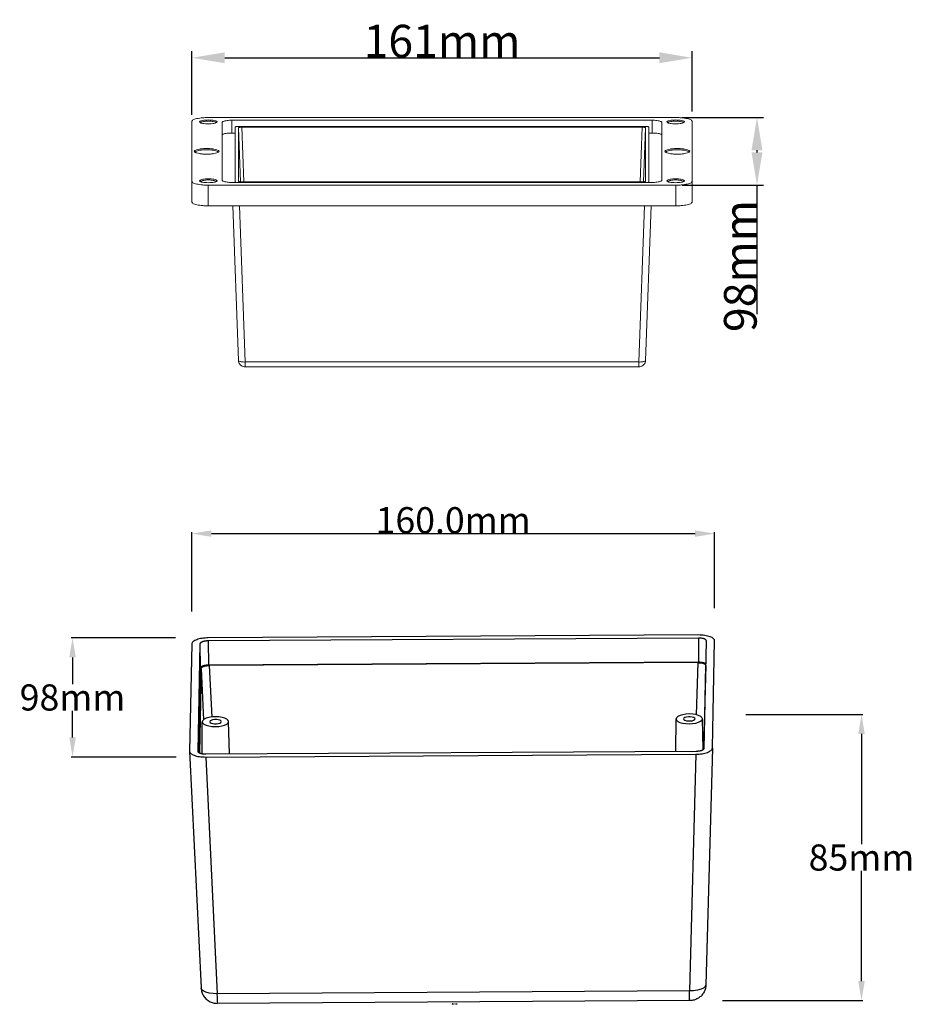
# Model space of a CAD drawing. Units: inches. Extents: x -92 to 402, y -235 to 320.
# Drawn here: x -92 to 181, y -235 to 67 of the extents above; entities that cross this region are included whole.
import ezdxf

# ---------------------------------------------------------------- set-up
doc = ezdxf.new("R2010")
doc.units = ezdxf.units.IN
doc.header["$LTSCALE"] = 0.64311
doc.header["$MEASUREMENT"] = 0
doc.header["$PDMODE"] = 3
doc.header["$PDSIZE"] = 0.3125
doc.layers.get('0').update_dxf_attribs({"linetype": 'CONTINUOUS'})
doc.layers.get('Defpoints').update_dxf_attribs({"linetype": 'CONTINUOUS'})
doc.styles.get("Standard").update_dxf_attribs({"font": 'txt', "width": 0.8})
doc.dimstyles.get("Standard").update_dxf_attribs({"dimtxt": 0.15625, "dimasz": 0.1875, "dimexe": 0.18, "dimexo": 0.0625, "dimgap": 0.09, "dimtad": 0, "dimtih": 1, "dimtoh": 1, "dimzin": 4, "dimdsep": 46, "dimtxsty": 'Standard', "dimcen": 0.09, "dimadec": 0, "dimazin": 0, "dimtp": 0.01, "dimtm": 0.01, "dimtfac": 1, "dimtofl": 0, "dimtmove": 0, "dimatfit": 3, "dimfxl": 0, "dimtolj": 1, "dimtzin": 4, "dimarcsym": 0})

# ---------------------------------------------------------------- blocks, each defined once
blk = doc.blocks.new('*D2')
at = {"color": 0}
for p, q in [((-39.6, 37.61), (-39.6, 57.03)), ((-29.6, 55.03), (103.4, 55.03)), ((113.4, 38.57), (113.4, 57.03))]:
    blk.add_line(p, q, dxfattribs=at)
at = {"color": 0, "lineweight": 0}
for points in [[(-29.6, 56.7), (-29.6, 53.36), (-39.6, 55.03)], [(103.4, 56.7), (103.4, 53.36), (113.4, 55.03)]]:
    blk.add_solid(points, dxfattribs=at)
at = {"layer": 'Defpoints', "color": 0, "lineweight": 0}
for p in [(113.4, 55.03), (113.4, 36.57), (-39.6, 35.61)]:
    blk.add_point(p, dxfattribs=at)
at = {"color": 0, "lineweight": 0, "insert": (36.9, 60.12), "char_height": 10, "attachment_point": 5}
blk.add_mtext('\\A1;161mm', dxfattribs=at)
blk = doc.blocks.new('*D3')
at = {"color": 0}
for p, q in [((110.4, 36.74), (135.27, 36.74)), ((133.27, 26.74), (133.27, 26.04)), ((110.4, 16.04), (135.27, 16.04)), ((133.27, 16.04), (133.27, -23.47))]:
    blk.add_line(p, q, dxfattribs=at)
at = {"color": 0, "lineweight": 0}
for points in [[(131.6, 26.74), (134.94, 26.74), (133.27, 36.74)], [(131.6, 26.04), (134.94, 26.04), (133.27, 16.04)]]:
    blk.add_solid(points, dxfattribs=at)
at = {"layer": 'Defpoints', "color": 0, "lineweight": 0}
for p in [(108.4, 36.74), (108.4, 16.04), (133.27, 16.04)]:
    blk.add_point(p, dxfattribs=at)
at = {"color": 0, "lineweight": 0, "insert": (128.18, -8.72), "char_height": 10, "attachment_point": 5, "rotation": 90}
blk.add_mtext('\\A1;98mm', dxfattribs=at)
blk = doc.blocks.new('*D15')
at = {"color": 0, "lineweight": -2}
for p, q in [((-44.64, -122.53), (-76.55, -122.53)), ((-76.15, -128.53), (-76.15, -136.67)), ((-76.15, -153), (-76.15, -144.85)), ((-44.42, -159), (-76.55, -159))]:
    blk.add_line(p, q, dxfattribs=at)
at = {"color": 0, "lineweight": 0}
for points in [[(-77.15, -128.53), (-75.15, -128.53), (-76.15, -122.53)], [(-77.15, -153), (-75.15, -153), (-76.15, -159)]]:
    blk.add_solid(points, dxfattribs=at)
at = {"layer": 'Defpoints', "color": 0, "lineweight": 0}
for p in [(-34.64, -122.53), (-76.15, -159), (-34.42, -159)]:
    blk.add_point(p, dxfattribs=at)
at = {"color": 0, "insert": (-76.15, -140.76), "char_height": 8, "attachment_point": 5}
blk.add_mtext('\\A1;98mm', dxfattribs=at)
blk = doc.blocks.new('*D16')
at = {"color": 0, "lineweight": -2}
for p, q in [((129.86, -145.95), (165.64, -145.95)), ((165.25, -151.95), (165.25, -185.67)), ((165.25, -227.57), (165.25, -193.85)), ((122.68, -233.57), (165.64, -233.57))]:
    blk.add_line(p, q, dxfattribs=at)
at = {"color": 0, "lineweight": 0}
for points in [[(164.25, -151.95), (166.25, -151.95), (165.25, -145.95)], [(164.25, -227.57), (166.25, -227.57), (165.25, -233.57)]]:
    blk.add_solid(points, dxfattribs=at)
at = {"layer": 'Defpoints', "color": 0, "lineweight": 0}
for p in [(119.86, -145.95), (165.25, -145.95), (112.68, -233.57)]:
    blk.add_point(p, dxfattribs=at)
at = {"color": 0, "insert": (165.25, -189.76), "char_height": 8, "attachment_point": 5}
blk.add_mtext('\\A1;85mm', dxfattribs=at)
blk = doc.blocks.new('*D17')
at = {"color": 0, "lineweight": -2}
for p, q in [((-39.67, -114.42), (-39.67, -90.21)), ((120.32, -113.48), (120.32, -90.21)), ((-33.67, -90.61), (114.32, -90.61))]:
    blk.add_line(p, q, dxfattribs=at)
at = {"color": 0, "lineweight": 0}
for points in [[(-33.67, -89.61), (-33.67, -91.61), (-39.67, -90.61)], [(114.32, -89.61), (114.32, -91.61), (120.32, -90.61)]]:
    blk.add_solid(points, dxfattribs=at)
at = {"layer": 'Defpoints', "color": 0, "lineweight": 0}
for p in [(120.32, -90.61), (120.32, -123.48), (-39.67, -124.42)]:
    blk.add_point(p, dxfattribs=at)
at = {"color": 0, "insert": (40.32, -86.52), "char_height": 8, "attachment_point": 5}
blk.add_mtext('\\A1;160.0mm', dxfattribs=at)

msp = doc.modelspace()

# ---------------------------------------------------------------- linework, layer by layer
at = {"color": 7, "linetype": 'Continuous', "lineweight": 0}
for p, q in [((108.4, 36.74), (-34.6, 36.74)), ((-39.6, 35.61), (-39.6, 10.83)), ((-37.28, 35.39), (-37.2, 35.25)), ((-32, 35.25), (-31.93, 35.39)), ((-30.38, 35.22), (-30.38, 17.55)), ((-27.38, 35.9), (-27.38, 32)), ((101.18, 35.9), (-27.38, 35.9)), ((-26.38, 16.88), (-26.38, 33.8)), ((-25.38, 34.02), (99.18, 34.02)), ((-25.34, 17.26), (-25.34, 33.57)), ((-24.76, 17.06), (-25.34, 33.57)), ((-23.75, 17.04), (-24.34, 33.79)), ((-24.34, 33.79), (98.14, 33.79)), ((97.55, 17.04), (98.14, 33.79)), ((98.55, 17.06), (99.14, 33.57)), ((99.14, 33.57), (99.14, 17.26)), ((100.18, 16.88), (100.18, 33.8)), ((101.18, 35.9), (101.18, 32)), ((104.18, 17.55), (104.18, 35.22)), ((105.72, 35.39), (105.8, 35.25)), ((111, 35.25), (111.07, 35.39)), ((113.4, 10.83), (113.4, 35.61)), ((-26.38, 32), (-27.38, 32)), ((101.18, 32), (100.18, 32)), ((-38.9, 26.39), (-38.8, 26.19)), ((-31.4, 26.19), (-31.3, 26.39)), ((105.1, 26.39), (105.2, 26.19)), ((112.6, 26.19), (112.7, 26.39)), ((-37.28, 17.39), (-37.2, 17.25)), ((-34.6, 16.04), (-34.6, 9.71)), ((-34.6, 16.04), (108.4, 16.04)), ((-32, 17.25), (-31.93, 17.39)), ((-27.38, 16.88), (101.18, 16.88)), ((-25.34, 17.26), (-25.34, 17.26)), ((98.14, 17.04), (-24.34, 17.04)), ((99.14, 17.26), (99.14, 17.26)), ((105.72, 17.39), (105.8, 17.25)), ((108.4, 16.04), (108.4, 9.71)), ((111, 17.25), (111.07, 17.39)), ((-34.6, 9.71), (108.4, 9.71)), ((-25.37, -37.64), (-27.08, 9.71)), ((-23.37, -38.09), (-25.1, 9.71)), ((97.17, -38.09), (98.9, 9.71)), ((99.17, -37.64), (100.88, 9.71)), ((-23.37, -39.57), (-23.37, -38.09)), ((97.17, -38.09), (-23.37, -38.09)), ((97.17, -39.57), (97.17, -38.09)), ((-17.06, -39.57), (-23.37, -39.57)), ((97.17, -39.57), (-13.61, -39.57))]:
    msp.add_line(p, q, dxfattribs=at)
at = {"color": 7, "linetype": 'Continuous'}
for p, q in [((115.34, -122.58), (-34.65, -123.46)), ((-34.65, -123.46), (-34.58, -130.89)), ((115.36, -121.65), (-34.64, -122.53)), ((115.34, -122.58), (115.41, -130.01)), ((117.14, -156.25), (117.82, -123.5)), ((117.82, -123.5), (117.82, -123.49)), ((119.65, -156.23), (120.32, -123.48)), ((-39.67, -124.42), (-40.34, -157.17)), ((-37.17, -124.4), (-37.84, -157.16)), ((-37.17, -124.4), (-37.09, -131.83)), ((-37.09, -131.83), (-37.62, -157.52)), ((-36.82, -131.93), (-37.35, -157.71)), ((-36.82, -131.93), (-36.08, -147.62)), ((115.41, -130.01), (-34.58, -130.89)), ((115.13, -130.11), (-34.3, -130.99)), ((-34.3, -130.99), (-33.56, -146.76)), ((115.13, -130.11), (114.69, -146.05)), ((117.61, -131.03), (116.91, -156.61)), ((117.09, -156.37), (117.61, -131.03)), ((108.45, -157.23), (108.54, -147.36)), ((108.54, -147.35), (108.54, -147.36)), ((110.81, -147.34), (110.81, -147.34)), ((114.31, -147.32), (114.31, -147.31)), ((116.43, -147.69), (116.57, -147.3)), ((116.57, -147.3), (116.57, -147.27)), ((116.85, -156.66), (116.57, -147.28)), ((-36.53, -157.96), (-36.45, -148.21)), ((-36.45, -148.2), (-36.45, -148.21)), ((-34.18, -148.19), (-34.18, -148.19)), ((-30.68, -148.17), (-30.68, -148.16)), ((-28.56, -148.54), (-28.42, -148.15)), ((-28.42, -148.15), (-28.42, -148.12)), ((-28.13, -158.03), (-28.42, -148.13)), ((119.65, -156.24), (117.64, -228.71)), ((119.65, -156.24), (119.65, -156.23)), ((-40.34, -157.17), (-40.34, -157.22)), ((-40.34, -157.22), (-36.81, -229.66)), ((-37.84, -157.16), (-37.84, -157.17)), ((-35.38, -159), (114.61, -158.12)), ((-35.38, -159), (-31.86, -231.44)), ((-35.36, -158.07), (114.63, -157.19)), ((114.61, -158.12), (112.61, -230.6)), ((112.61, -230.6), (-31.86, -231.44)), ((112.68, -233.57), (-31.79, -234.42)), ((-31.79, -234.42), (-31.79, -234.42)), ((112.68, -233.57), (112.68, -233.57))]:
    msp.add_line(p, q, dxfattribs=at)
at = {"color": 2, "linetype": 'Continuous'}
for p, q in [((40.02, -234.67), (40, -234.65)), ((40.27, -234.64), (40.31, -234.64)), ((40.51, -234.61), (40.55, -234.61)), ((40.91, -234.53), (40.91, -234.69))]:
    msp.add_line(p, q, dxfattribs=at)
at = {"color": 7, "linetype": 'Continuous'}
for points in [[(-28.42, -148.12), (-28.54, -147.77), (-28.94, -147.41), (-29.57, -147.1), (-30.4, -146.87), (-31.36, -146.73), (-32.4, -146.68), (-33.44, -146.74), (-34.41, -146.89), (-35.25, -147.14), (-35.9, -147.45), (-36.3, -147.81), (-36.45, -148.2)], [(-30.68, -148.16), (-30.78, -147.94), (-31.08, -147.75), (-31.55, -147.61), (-32.12, -147.53), (-32.72, -147.54), (-33.3, -147.62), (-33.76, -147.77), (-34.07, -147.96), (-34.18, -148.19)], [(116.57, -147.27), (116.45, -146.92), (116.05, -146.56), (115.42, -146.25), (114.59, -146.02), (113.63, -145.88), (112.59, -145.83), (111.55, -145.89), (110.58, -146.04), (109.74, -146.29), (109.09, -146.6), (108.68, -146.96), (108.54, -147.35)], [(108.54, -147.36), (108.67, -147.74), (109.06, -148.09), (109.69, -148.4), (110.52, -148.63), (111.49, -148.78), (112.53, -148.82), (113.57, -148.76), (114.54, -148.61), (115.38, -148.37), (116.02, -148.05), (116.43, -147.69)], [(114.31, -147.31), (114.21, -147.09), (113.91, -146.9), (113.44, -146.76), (112.87, -146.68), (112.27, -146.69), (111.69, -146.77), (111.23, -146.92), (110.92, -147.11), (110.81, -147.34)], [(110.81, -147.34), (110.91, -147.56), (111.21, -147.75), (111.67, -147.9), (112.24, -147.97), (112.85, -147.97), (113.42, -147.89), (113.89, -147.74), (114.2, -147.54), (114.31, -147.32)], [(-36.45, -148.21), (-36.32, -148.59), (-35.93, -148.94), (-35.29, -149.25), (-34.47, -149.48), (-33.5, -149.63), (-32.46, -149.67), (-31.42, -149.61), (-30.45, -149.46), (-29.61, -149.22), (-28.97, -148.9), (-28.56, -148.54)], [(-34.18, -148.19), (-34.08, -148.41), (-33.78, -148.6), (-33.32, -148.75), (-32.75, -148.82), (-32.14, -148.82), (-31.57, -148.74), (-31.1, -148.59), (-30.79, -148.39), (-30.68, -148.17)], [(117.64, -228.71), (117.46, -229.23), (116.95, -229.7), (116.15, -230.1), (115.11, -230.39), (113.9, -230.56), (112.61, -230.6)], [(-31.86, -231.44), (-33.15, -231.42), (-34.35, -231.27), (-35.38, -230.98), (-36.17, -230.59), (-36.65, -230.13), (-36.81, -229.66)], [(-31.79, -234.42), (-31.8, -234.38), (-31.81, -234.05), (-31.83, -233.43), (-31.84, -232.54), (-31.86, -231.44)], [(112.68, -233.57), (112.67, -233.53), (112.65, -233.2), (112.64, -232.57), (112.62, -231.68), (112.61, -230.6)]]:
    msp.add_lwpolyline(points, dxfattribs=at)
at = {"color": 2, "linetype": 'Continuous'}
for points in [[(40.07, -234.56), (40.06, -234.54), (40.05, -234.53), (40.03, -234.53), (40.02, -234.54), (40.01, -234.56), (40.01, -234.57), (40.02, -234.58)], [(40.02, -234.58), (40.06, -234.62), (40.07, -234.64), (40.07, -234.66), (40.06, -234.67), (40.05, -234.69), (40.03, -234.69), (40.02, -234.67)], [(40.14, -234.67), (40.13, -234.65), (40.12, -234.61), (40.13, -234.57), (40.14, -234.54)], [(40.14, -234.54), (40.16, -234.53), (40.17, -234.53), (40.19, -234.54), (40.2, -234.56)], [(40.2, -234.66), (40.19, -234.67), (40.17, -234.69), (40.16, -234.69), (40.14, -234.67)], [(40.25, -234.69), (40.29, -234.53), (40.33, -234.69)], [(40.38, -234.53), (40.38, -234.69), (40.45, -234.69)], [(40.57, -234.69), (40.51, -234.69), (40.51, -234.53), (40.57, -234.53)], [(41.04, -234.69), (41.03, -234.69), (41.03, -234.67), (41.04, -234.69)], [(41.16, -234.69), (41.15, -234.67), (41.14, -234.66), (41.13, -234.64), (41.13, -234.58), (41.14, -234.56), (41.15, -234.54), (41.16, -234.53), (41.18, -234.54), (41.19, -234.56), (41.2, -234.58), (41.2, -234.64), (41.19, -234.66), (41.18, -234.67), (41.16, -234.69)], [(41.29, -234.69), (41.27, -234.67), (41.27, -234.66), (41.26, -234.64), (41.26, -234.58), (41.27, -234.56), (41.27, -234.54), (41.29, -234.53), (41.3, -234.54), (41.31, -234.56), (41.32, -234.58), (41.32, -234.64), (41.31, -234.66), (41.3, -234.67), (41.29, -234.69)], [(41.41, -234.69), (41.4, -234.67), (41.39, -234.66), (41.38, -234.64), (41.38, -234.58), (41.39, -234.56), (41.4, -234.54), (41.41, -234.53), (41.43, -234.54), (41.44, -234.56), (41.45, -234.58), (41.45, -234.64), (41.44, -234.66), (41.43, -234.67), (41.41, -234.69)]]:
    msp.add_lwpolyline(points, dxfattribs=at)
at = {"color": 7, "linetype": 'Continuous', "lineweight": 0}
for points, start_tangent, end_tangent in [([(-34.6, 36.74), (-35.7, 36.71), (-36.77, 36.62), (-37.72, 36.49), (-38.5, 36.31), (-39.11, 36.1), (-39.48, 35.86), (-39.6, 35.61)], (-1, 0), (0, -1)), ([(113.4, 35.61), (113.28, 35.86), (112.9, 36.1), (112.3, 36.31), (111.52, 36.49), (110.57, 36.62), (109.5, 36.71), (108.4, 36.74)], (0, 1), (-1, 0)), ([(-31.93, 35.39), (-32.09, 35.59), (-32.55, 35.77), (-33.26, 35.91), (-34.14, 35.98), (-35.06, 35.98), (-35.94, 35.91), (-36.65, 35.77), (-37.11, 35.59), (-37.28, 35.39)], (0, 1), (0, -1)), ([(-37.2, 35.25), (-37.11, 35.18), (-36.97, 35.1)], (0.73368, -0.679496), (0.910853, -0.412731)), ([(-36.83, 35.28), (-36.97, 35.12)], (-0.841306, -0.540559), (-0.228111, -0.973635)), ([(-36.97, 35.1), (-36.87, 35.06)], (0.910853, -0.412731), (0.942088, -0.335366)), ([(-36.87, 35.06), (-36.65, 35), (-35.94, 34.86), (-35.06, 34.79), (-34.14, 34.79), (-33.26, 34.86), (-32.55, 35), (-32.09, 35.18)], (0.942088, -0.335366), (0.841306, 0.540559)), ([(-32.37, 35.28), (-32.78, 35.44), (-33.41, 35.56), (-34.19, 35.62), (-35.01, 35.62), (-35.79, 35.56), (-36.42, 35.44), (-36.83, 35.28)], (-0.841306, 0.540559), (-0.841306, -0.540559)), ([(-32.23, 35.12), (-32.37, 35.28)], (-0.228111, 0.973635), (-0.841306, 0.540559)), ([(-32.09, 35.18), (-32, 35.25)], (0.841306, 0.540559), (0.73368, 0.679496)), ([(-30.38, 35.22), (-30.28, 35.4), (-29.97, 35.56), (-29.5, 35.7), (-28.88, 35.81), (-28.14, 35.88), (-27.38, 35.9)], (0, 1), (1, 0)), ([(-25.38, 34.02), (-25.69, 34.01), (-25.96, 33.98), (-26.19, 33.93), (-26.33, 33.87), (-26.38, 33.8)], (-1, 0), (0, -1)), ([(-25.34, 33.57), (-25.29, 33.64), (-25.15, 33.7), (-24.93, 33.75), (-24.65, 33.78), (-24.34, 33.79)], (0, 1), (1, 0)), ([(98.14, 33.79), (98.45, 33.78), (98.73, 33.75), (98.95, 33.7), (99.09, 33.64), (99.14, 33.57)], (1, 0), (0, -1)), ([(100.18, 33.8), (100.13, 33.87), (99.99, 33.93), (99.76, 33.98), (99.49, 34.01), (99.18, 34.02)], (0, 1), (-1, 0)), ([(101.18, 35.9), (101.94, 35.88), (102.68, 35.81), (103.3, 35.7), (103.77, 35.56), (104.08, 35.4), (104.18, 35.22)], (1, 0), (0, -1)), ([(111.07, 35.39), (110.91, 35.59), (110.45, 35.77), (109.74, 35.91), (108.86, 35.98), (107.94, 35.98), (107.06, 35.91), (106.35, 35.77), (105.89, 35.59), (105.72, 35.39)], (0, 1), (0, -1)), ([(105.8, 35.25), (105.89, 35.18), (106.03, 35.1)], (0.73368, -0.679496), (0.910853, -0.412731)), ([(106.17, 35.28), (106.03, 35.12)], (-0.841306, -0.540559), (-0.228111, -0.973635)), ([(106.03, 35.1), (106.13, 35.06)], (0.910853, -0.412731), (0.942088, -0.335366)), ([(106.13, 35.06), (106.35, 35), (107.06, 34.86), (107.94, 34.79), (108.86, 34.79), (109.74, 34.86), (110.45, 35), (110.91, 35.18)], (0.942088, -0.335366), (0.841306, 0.540559)), ([(110.63, 35.28), (110.22, 35.44), (109.59, 35.56), (108.81, 35.62), (107.99, 35.62), (107.21, 35.56), (106.58, 35.44), (106.17, 35.28)], (-0.841306, 0.540559), (-0.841306, -0.540559)), ([(110.77, 35.12), (110.63, 35.28)], (-0.228111, 0.973635), (-0.841306, 0.540559)), ([(110.91, 35.18), (111, 35.25)], (0.841306, 0.540559), (0.73368, 0.679496)), ([(-27.38, 32), (-28.14, 31.98), (-28.88, 31.91), (-29.5, 31.8), (-29.97, 31.66), (-30.28, 31.5), (-30.38, 31.33)], (-1, 0), (0, -1)), ([(104.18, 31.33), (104.08, 31.5), (103.77, 31.66), (103.3, 31.8), (102.68, 31.91), (101.94, 31.98), (101.18, 32)], (0, 1), (-1, 0)), ([(-31.3, 26.39), (-31.49, 26.65), (-32.03, 26.89), (-32.87, 27.08), (-33.93, 27.2), (-35.1, 27.24), (-36.27, 27.2), (-37.33, 27.08), (-38.17, 26.89), (-38.71, 26.65), (-38.9, 26.39)], (0, 1), (0, -1)), ([(112.7, 26.39), (112.51, 26.65), (111.97, 26.89), (111.13, 27.08), (110.07, 27.2), (108.9, 27.24), (107.73, 27.2), (106.67, 27.08), (105.83, 26.89), (105.29, 26.65), (105.1, 26.39)], (0, 1), (0, -1)), ([(-38.8, 26.19), (-38.71, 26.12), (-38.62, 26.06)], (0.72691, -0.686733), (0.862211, -0.506549)), ([(-38.62, 26.06), (-38.47, 25.99)], (0.862211, -0.506549), (0.917628, -0.39744)), ([(-38.43, 26.34), (-38.6, 26.1)], (-0.809184, -0.587556), (0, -1)), ([(-38.6, 26.1), (-38.6, 26.06)], (0, -1), (0.175545, -0.984471)), ([(-38.47, 25.99), (-38.17, 25.89), (-37.33, 25.7), (-36.27, 25.57), (-35.1, 25.53), (-33.93, 25.57), (-32.87, 25.7), (-32.03, 25.89), (-31.49, 26.12)], (0.917628, -0.39744), (0.809184, 0.587556)), ([(-31.77, 26.34), (-32.27, 26.56), (-33.04, 26.73), (-34.02, 26.84), (-35.1, 26.88), (-36.18, 26.84), (-37.16, 26.73), (-37.93, 26.56), (-38.43, 26.34)], (-0.809184, 0.587556), (-0.809184, -0.587556)), ([(-31.6, 26.1), (-31.77, 26.34)], (0, 1), (-0.809184, 0.587556)), ([(-31.6, 26.06), (-31.6, 26.1)], (0.175545, 0.984471), (0, 1)), ([(-31.49, 26.12), (-31.4, 26.19)], (0.809184, 0.587556), (0.72691, 0.686733)), ([(105.2, 26.19), (105.29, 26.12), (105.38, 26.06)], (0.72691, -0.686733), (0.862211, -0.506549)), ([(105.38, 26.06), (105.53, 25.99)], (0.862211, -0.506549), (0.917628, -0.39744)), ([(105.57, 26.34), (105.4, 26.1)], (-0.809184, -0.587556), (0, -1)), ([(105.4, 26.1), (105.4, 26.06)], (0, -1), (0.175545, -0.984471)), ([(105.53, 25.99), (105.83, 25.89), (106.67, 25.7), (107.73, 25.57), (108.9, 25.53), (110.07, 25.57), (111.13, 25.7), (111.97, 25.89), (112.51, 26.12)], (0.917628, -0.39744), (0.809184, 0.587556)), ([(112.23, 26.34), (111.73, 26.56), (110.96, 26.73), (109.98, 26.84), (108.9, 26.88), (107.82, 26.84), (106.84, 26.73), (106.07, 26.56), (105.57, 26.34)], (-0.809184, 0.587556), (-0.809184, -0.587556)), ([(112.4, 26.1), (112.23, 26.34)], (0, 1), (-0.809184, 0.587556)), ([(112.4, 26.06), (112.4, 26.1)], (0.175545, 0.984471), (0, 1)), ([(112.51, 26.12), (112.6, 26.19)], (0.809184, 0.587556), (0.72691, 0.686733)), ([(-39.6, 17.16), (-39.48, 16.92), (-39.1, 16.68), (-38.5, 16.46), (-37.72, 16.29), (-36.77, 16.15), (-35.7, 16.07), (-34.6, 16.04)], (0, -1), (1, 0)), ([(-31.93, 17.39), (-32.09, 17.6), (-32.55, 17.78), (-33.26, 17.91), (-34.14, 17.98), (-35.06, 17.98), (-35.94, 17.91), (-36.65, 17.78), (-37.11, 17.6), (-37.28, 17.39)], (0, 1), (0, -1)), ([(-37.2, 17.25), (-37.11, 17.18), (-36.97, 17.11)], (0.73368, -0.679496), (0.910853, -0.412731)), ([(-36.83, 17.28), (-36.97, 17.13)], (-0.841306, -0.540559), (-0.228111, -0.973635)), ([(-36.97, 17.11), (-36.87, 17.07)], (0.910853, -0.412731), (0.942088, -0.335366)), ([(-36.87, 17.07), (-36.65, 17), (-35.94, 16.87), (-35.06, 16.8), (-34.14, 16.8), (-33.26, 16.87), (-32.55, 17), (-32.09, 17.18)], (0.942088, -0.335366), (0.841306, 0.540559)), ([(-32.37, 17.28), (-32.78, 17.44), (-33.41, 17.56), (-34.19, 17.62), (-35.01, 17.62), (-35.79, 17.56), (-36.42, 17.44), (-36.83, 17.28)], (-0.841306, 0.540559), (-0.841306, -0.540559)), ([(-32.23, 17.13), (-32.37, 17.28)], (-0.228111, 0.973635), (-0.841306, 0.540559)), ([(-32.09, 17.18), (-32, 17.25)], (0.841306, 0.540559), (0.73368, 0.679496)), ([(-27.38, 16.88), (-28.14, 16.9), (-28.88, 16.97), (-29.5, 17.08), (-29.97, 17.21), (-30.28, 17.38), (-30.38, 17.55)], (-1, 0), (0, 1)), ([(-26.38, 17.03), (-26.33, 16.96), (-26.19, 16.9), (-26.11, 16.87)], (0, -1), (0.972413, -0.233265)), ([(-24.34, 17.04), (-24.65, 17.05), (-24.93, 17.08), (-25.15, 17.13), (-25.29, 17.19), (-25.34, 17.26)], (-1, 0), (-0.037831, 0.999284)), ([(99.14, 17.26), (99.09, 17.19), (98.95, 17.13), (98.73, 17.08), (98.45, 17.05), (98.14, 17.04)], (-0.03779, -0.999286), (-1, 0)), ([(99.91, 16.87), (99.98, 16.9), (100.13, 16.96), (100.18, 17.03)], (0.972425, 0.233217), (0, 1)), ([(104.18, 17.55), (104.08, 17.38), (103.77, 17.22), (103.3, 17.08), (102.68, 16.97), (101.94, 16.9), (101.18, 16.88)], (0, -1), (-1, 0)), ([(111.07, 17.39), (110.91, 17.6), (110.45, 17.78), (109.74, 17.91), (108.86, 17.98), (107.94, 17.98), (107.06, 17.91), (106.35, 17.78), (105.89, 17.6), (105.72, 17.39)], (0, 1), (0, -1)), ([(105.8, 17.25), (105.89, 17.18), (106.03, 17.11)], (0.73368, -0.679496), (0.910853, -0.412731)), ([(106.17, 17.28), (106.03, 17.13)], (-0.841306, -0.540559), (-0.228111, -0.973635)), ([(106.03, 17.11), (106.13, 17.07)], (0.910853, -0.412731), (0.942088, -0.335366)), ([(106.13, 17.07), (106.35, 17), (107.06, 16.87), (107.94, 16.8), (108.86, 16.8), (109.74, 16.87), (110.45, 17), (110.91, 17.18)], (0.942088, -0.335366), (0.841306, 0.540559)), ([(110.63, 17.28), (110.22, 17.44), (109.59, 17.56), (108.81, 17.62), (107.99, 17.62), (107.21, 17.56), (106.58, 17.44), (106.17, 17.28)], (-0.841306, 0.540559), (-0.841306, -0.540559)), ([(108.4, 16.04), (109.5, 16.07), (110.57, 16.15), (111.52, 16.29), (112.3, 16.46), (112.9, 16.68), (113.28, 16.92), (113.4, 17.16)], (1, 0), (0, 1)), ([(110.77, 17.13), (110.63, 17.28)], (-0.228111, 0.973635), (-0.841306, 0.540559)), ([(110.91, 17.18), (111, 17.25)], (0.841306, 0.540559), (0.73368, 0.679496)), ([(-34.6, 9.71), (-35.7, 9.73), (-36.77, 9.82), (-37.72, 9.95), (-38.5, 10.13), (-39.1, 10.34), (-39.48, 10.58), (-39.6, 10.83)], (-1, 0), (0, 1)), ([(113.4, 10.83), (113.28, 10.58), (112.9, 10.34), (112.3, 10.13), (111.52, 9.95), (110.57, 9.82), (109.5, 9.73), (108.4, 9.71)], (0, -1), (-1, 0)), ([(-25.37, -37.64), (-25.25, -38.24), (-24.96, -38.78), (-24.51, -39.21), (-23.95, -39.49), (-23.37, -39.57)], (0.03611, -0.999348), (1, -0.00034)), ([(-25.37, -37.64), (-25.27, -37.8), (-24.99, -37.93), (-24.55, -38.03), (-23.99, -38.09), (-23.37, -38.09)], (0.039312, -0.999227), (0.999432, 0.033691)), ([(97.17, -39.57), (97.78, -39.48), (98.33, -39.2), (98.77, -38.78), (99.05, -38.24), (99.17, -37.64)], (1, 0), (0.036183, 0.999345)), ([(97.17, -38.09), (97.78, -38.09), (98.34, -38.03), (98.78, -37.93), (99.07, -37.8), (99.17, -37.64)], (0.999432, -0.033691), (0.039225, 0.99923)), ([(-13.62, -39.57), (-13.95, -39.57), (-14.85, -39.57), (-15.66, -39.57), (-16.4, -39.57), (-17.06, -39.57)], (-0.999999, 0.001004), (-1, -0.000017))]:
    msp.add_spline(points, degree=3, dxfattribs=dict(at, start_tangent=start_tangent, end_tangent=end_tangent))
at = {"color": 7, "linetype": 'Continuous'}
for points in [[(-34.64, -122.53), (-35.57, -122.57), (-36.52, -122.68), (-37.39, -122.85), (-38.14, -123.08), (-38.77, -123.36), (-39.25, -123.68), (-39.56, -124.04), (-39.67, -124.42)], [(-34.65, -123.46), (-34.85, -123.46), (-35.04, -123.47), (-35.24, -123.49), (-35.43, -123.51), (-35.79, -123.57), (-35.96, -123.6), (-36.12, -123.65), (-36.28, -123.69), (-36.42, -123.74), (-36.56, -123.8), (-36.68, -123.85), (-36.79, -123.92), (-36.89, -123.98), (-36.97, -124.05), (-37.04, -124.12), (-37.1, -124.19), (-37.14, -124.26), (-37.15, -124.3), (-37.16, -124.33), (-37.17, -124.37), (-37.17, -124.4)], [(117.82, -123.49), (117.82, -123.46), (117.81, -123.42), (117.8, -123.39), (117.79, -123.35), (117.75, -123.28), (117.7, -123.21), (117.63, -123.14), (117.55, -123.07), (117.46, -123.01), (117.35, -122.95), (117.23, -122.9), (117.1, -122.84), (116.96, -122.79), (116.8, -122.75), (116.64, -122.71), (116.47, -122.68), (116.11, -122.62), (115.92, -122.6), (115.73, -122.59), (115.53, -122.58), (115.34, -122.58)], [(120.32, -123.48), (120.24, -123.13), (119.96, -122.78), (119.52, -122.46), (118.92, -122.19), (118.18, -121.96), (117.32, -121.79), (116.37, -121.68), (115.36, -121.65)], [(-34.58, -130.89), (-34.77, -130.89), (-34.97, -130.9), (-35.16, -130.91), (-35.35, -130.94), (-35.71, -130.99), (-35.89, -131.03), (-36.05, -131.07), (-36.2, -131.12), (-36.35, -131.17), (-36.48, -131.22), (-36.61, -131.28), (-36.72, -131.34), (-36.81, -131.41), (-36.9, -131.47), (-36.97, -131.54), (-37.02, -131.61), (-37.06, -131.68), (-37.07, -131.72), (-37.09, -131.76), (-37.09, -131.79), (-37.09, -131.83)], [(-36.82, -131.93), (-36.69, -131.64), (-36.33, -131.38), (-35.77, -131.17), (-35.07, -131.04), (-34.3, -130.99)], [(115.13, -130.11), (115.9, -130.15), (116.6, -130.28), (117.14, -130.48), (117.49, -130.74), (117.61, -131.03)], [(117.68, -130.54), (117.63, -130.5), (117.53, -130.44), (117.43, -130.38), (117.31, -130.32), (117.17, -130.27), (117.03, -130.22), (116.88, -130.17), (116.72, -130.13), (116.54, -130.1), (116.18, -130.05), (115.99, -130.03), (115.8, -130.01), (115.61, -130.01), (115.41, -130.01)], [(114.61, -158.12), (115.54, -158.09), (116.5, -157.98), (117.36, -157.8), (118.12, -157.57), (118.75, -157.29), (119.23, -156.97), (119.53, -156.61), (119.65, -156.24)], [(114.63, -157.19), (114.82, -157.19), (115.02, -157.18), (115.21, -157.16), (115.4, -157.14), (115.76, -157.08), (115.94, -157.05), (116.1, -157.01), (116.25, -156.96), (116.4, -156.91), (116.53, -156.86), (116.66, -156.8), (116.77, -156.74), (116.86, -156.67), (116.95, -156.61), (117.02, -156.54), (117.07, -156.47), (117.11, -156.39), (117.12, -156.36), (117.13, -156.32), (117.14, -156.28), (117.14, -156.25)], [(-40.34, -157.22), (-40.26, -157.52), (-39.99, -157.87), (-39.54, -158.19), (-38.94, -158.47), (-38.2, -158.69), (-37.35, -158.87), (-36.4, -158.97), (-35.38, -159)], [(-37.84, -157.17), (-37.84, -157.19), (-37.84, -157.23), (-37.83, -157.27), (-37.81, -157.3), (-37.78, -157.37), (-37.73, -157.44), (-37.66, -157.51), (-37.58, -157.58), (-37.48, -157.64), (-37.38, -157.7), (-37.26, -157.76), (-37.12, -157.81), (-36.98, -157.86), (-36.83, -157.9), (-36.67, -157.94), (-36.49, -157.98), (-36.13, -158.03), (-35.95, -158.05), (-35.75, -158.06), (-35.56, -158.07), (-35.36, -158.07)], [(117.64, -228.71), (117.48, -229.85), (117.07, -230.9), (116.44, -231.84), (115.6, -232.61), (114.58, -233.18), (113.41, -233.52), (112.68, -233.57)], [(-36.81, -229.66), (-36.59, -230.93), (-36.03, -232.11), (-35.18, -233.12), (-34.08, -233.88), (-32.8, -234.32), (-31.79, -234.42)]]:
    msp.add_spline(points, degree=3, dxfattribs=at)

# ---------------------------------------------------------------- dimensions: what is measured, and where the dimension line sits
at = {"lineweight": 0}
dim = msp.add_linear_dim(base=(113.4, 55.03), p1=(-39.6, 35.61), p2=(113.4, 36.57), text='161mm', dimstyle='Standard', override={"dimtxt": 10, "dimasz": 10, "dimexe": 2, "dimexo": 2, "dimtad": 1, "dimtih": 0, "dimtoh": 0, "dimdec": 0, "dimzin": 0, "dimdsep": 0, "dimcen": 2, "dimtp": 0, "dimtm": 0, "dimtdec": 0, "dimtzin": 0, "dimlwd": 65535, "dimlwe": 65535}, dxfattribs=at)
dim.commit()
dim.dimension.update_dxf_attribs({"geometry": '*D2', "text_midpoint": (36.9, 55.03), "dimtype": 160})
dim = msp.add_linear_dim(base=(133.27, 16.04), p1=(108.4, 36.74), p2=(108.4, 16.04), angle=270, text='98mm', dimstyle='Standard', override={"dimtxt": 10, "dimasz": 10, "dimexe": 2, "dimexo": 2, "dimtad": 1, "dimtih": 0, "dimtoh": 0, "dimdec": 0, "dimzin": 0, "dimdsep": 0, "dimcen": 2, "dimtp": 0, "dimtm": 0, "dimtdec": 0, "dimtzin": 0, "dimlwd": 65535, "dimlwe": 65535}, dxfattribs=at)
dim.commit()
dim.dimension.update_dxf_attribs({"geometry": '*D3', "text_midpoint": (133.27, -8.72), "dimtype": 161})
dim = msp.add_linear_dim(base=(120.32, -90.61), p1=(-39.67, -124.42), p2=(120.32, -123.48), text='<>mm', dimstyle='Standard', override={"dimtxt": 8, "dimasz": 6, "dimexe": 0.396, "dimexo": 10, "dimtad": 1, "dimdec": 1, "dimcen": 0.198, "dimtp": 0, "dimtm": 0, "dimtdec": 1, "dimatfit": 3})
dim.commit()
dim.dimension.update_dxf_attribs({"geometry": '*D17', "text_midpoint": (40.32, -90.61), "dimtype": 160})
for base, p1, p2, text, picture, middle in [((-76.15, -159), (-34.64, -122.53), (-34.42, -159), '98mm', '*D15', (-76.15, -140.76)), ((165.25, -145.95), (112.68, -233.57), (119.86, -145.95), '85mm', '*D16', (165.25, -189.76))]:
    dim = msp.add_linear_dim(base=base, p1=p1, p2=p2, angle=90, text=text, dimstyle='Standard', override={"dimtxt": 8, "dimasz": 6, "dimexe": 0.396, "dimexo": 10, "dimtad": 1, "dimdec": 1, "dimcen": 0.198, "dimtp": 0, "dimtm": 0, "dimtdec": 1, "dimatfit": 3})
    dim.commit()
    dim.dimension.update_dxf_attribs({"geometry": picture, "text_midpoint": middle, "dimtype": 160})

doc.saveas('drawing.dxf')
